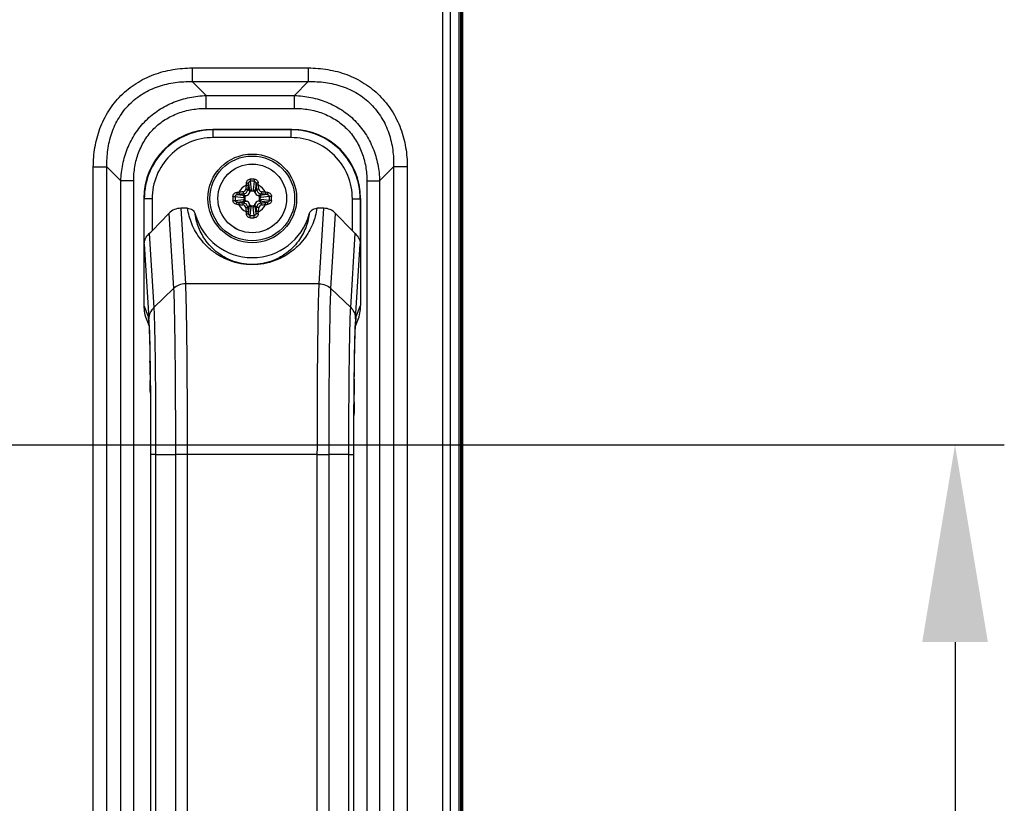
# Model space of a CAD drawing. Units: millimetres. Extents: x -8672 to -5228, y 53 to 1584.
# Drawn here: x -5328 to -5228, y 918 to 998 of the extents above; entities that cross this region are included whole.
import ezdxf

# ---------------------------------------------------------------- set-up
doc = ezdxf.new("R2010")
doc.units = ezdxf.units.MM
doc.header["$LTSCALE"] = 65.395
doc.header["$PDMODE"] = 3
doc.header["$PDSIZE"] = 8
doc.layers.get('0').update_dxf_attribs({"linetype": 'CONTINUOUS'})
doc.layers.get('Defpoints').update_dxf_attribs({"linetype": 'CONTINUOUS'})
doc.layers.add('7_ALL_FEATURES', color=7, linetype='CONTINUOUS')
doc.layers.add('MANIFOLD_SOLID_BREP_1096779', color=7, linetype='CONTINUOUS')
doc.styles.get("Standard").update_dxf_attribs({"font": 'txt', "width": 0.85})
doc.styles.add('TEXTSTYLE_5', font='cgomg.ttf')
doc.dimstyles.new('ISO-25', dxfattribs={"dimtxt": 2.5, "dimasz": 20, "dimexe": 5, "dimexo": 5, "dimtad": 1, "dimdec": 1, "dimtxsty": 'Standard', "dimcen": 2.5, "dimclrd": 152, "dimclre": 152, "dimclrt": 152, "dimadec": 0, "dimazin": 0, "dimtfac": 1, "dimtmove": 0, "dimatfit": 3, "dimfxl": 1, "dimarcsym": 0})

# ---------------------------------------------------------------- blocks, each defined once
blk = doc.blocks.new('*D118')
at = {"color": 152, "lineweight": -2}
for p, q in [((-5616.615, 954.493), (-5227.776, 954.493)), ((-5232.776, 934.493), (-5232.776, 574.493)), ((-5616.615, 554.493), (-5227.776, 554.493))]:
    blk.add_line(p, q, dxfattribs=at)
at = {"color": 152}
for points in [[(-5229.442, 934.493), (-5236.109, 934.493), (-5232.776, 954.493)], [(-5236.109, 574.493), (-5229.442, 574.493), (-5232.776, 554.493)]]:
    blk.add_solid(points, dxfattribs=at)
at = {"layer": 'Defpoints', "color": 0}
for p in [(-5621.615, 954.493), (-5621.615, 554.493), (-5232.776, 554.493)]:
    blk.add_point(p, dxfattribs=at)
at = {"color": 152, "insert": (-5252.448, 754.493), "char_height": 25, "attachment_point": 5, "rotation": 90, "style": 'TEXTSTYLE_5'}
blk.add_mtext('400mm[15.7inch]', dxfattribs=at)
blk = doc.blocks.new('*D119')
at = {"color": 152, "lineweight": -2}
for p, q in [((-5621.615, 959.493), (-5621.615, 1163.444)), ((-5282.776, 1063.444), (-5282.776, 1163.444)), ((-5601.615, 1158.444), (-5302.776, 1158.444))]:
    blk.add_line(p, q, dxfattribs=at)
at = {"color": 152}
for points in [[(-5601.615, 1161.777), (-5601.615, 1155.11), (-5621.615, 1158.444)], [(-5302.776, 1155.11), (-5302.776, 1161.777), (-5282.776, 1158.444)]]:
    blk.add_solid(points, dxfattribs=at)
at = {"layer": 'Defpoints', "color": 0}
for p in [(-5282.776, 1158.444), (-5282.776, 1058.444), (-5621.615, 954.493)]:
    blk.add_point(p, dxfattribs=at)
at = {"color": 152, "insert": (-5452.195, 1178.116), "char_height": 25, "attachment_point": 5, "style": 'TEXTSTYLE_5'}
blk.add_mtext('138.8mm[13.3inch]', dxfattribs=at)

msp = doc.modelspace()

# ---------------------------------------------------------------- linework, layer by layer
msp.add_line((-5282.776, 1058.444), (-5282.776, 450.543))
at = {"color": 3, "linetype": 'Continuous'}
msp.add_line((-5284.015, 1054.893), (-5284.015, 452.393), dxfattribs=at)
at = {"layer": '7_ALL_FEATURES', "color": 3, "linetype": 'Continuous'}
for p, q in [((-5284.815, 1054.893), (-5284.815, 452.393)), ((-5284.015, 1054.893), (-5284.015, 452.393)), ((-5310.202, 992.726), (-5298.428, 992.726)), ((-5310.202, 992.726), (-5310.202, 991.341)), ((-5298.428, 992.726), (-5298.428, 991.341)), ((-5310.202, 991.341), (-5298.428, 991.341)), ((-5310.202, 991.341), (-5308.788, 989.926)), ((-5298.428, 991.341), (-5299.842, 989.926)), ((-5308.788, 989.926), (-5299.842, 989.926)), ((-5308.788, 988.627), (-5308.788, 989.926)), ((-5299.842, 988.627), (-5299.842, 989.926)), ((-5308.788, 988.627), (-5299.842, 988.627)), ((-5320.248, 982.681), (-5318.863, 982.681)), ((-5320.248, 851.306), (-5320.248, 982.681)), ((-5318.863, 851.306), (-5318.863, 982.681)), ((-5318.863, 982.681), (-5317.448, 981.266)), ((-5289.768, 982.681), (-5291.182, 981.266)), ((-5288.382, 982.681), (-5289.768, 982.681)), ((-5289.768, 982.681), (-5289.768, 851.306)), ((-5288.382, 982.681), (-5288.382, 851.306)), ((-5316.149, 981.266), (-5317.448, 981.266)), ((-5317.448, 852.721), (-5317.448, 981.266)), ((-5316.149, 852.721), (-5316.149, 981.266)), ((-5292.481, 981.266), (-5291.182, 981.266)), ((-5292.481, 981.266), (-5292.481, 852.721)), ((-5291.182, 981.266), (-5291.182, 852.721))]:
    msp.add_line(p, q, dxfattribs=at)
at = {"layer": '7_ALL_FEATURES', "color": 7, "linetype": 'Continuous'}
for p, q in [((-5300.114, 986.493), (-5308.116, 986.493)), ((-5308.078, 986.455), (-5308.116, 986.493)), ((-5300.114, 986.493), (-5300.153, 986.455)), ((-5300.153, 986.455), (-5308.078, 986.455)), ((-5308.078, 985.655), (-5308.078, 986.455)), ((-5300.153, 985.655), (-5308.078, 985.655)), ((-5300.153, 985.655), (-5300.153, 986.455)), ((-5304.501, 981.007), (-5304.409, 980.235)), ((-5304.315, 981.229), (-5304.212, 980.371)), ((-5303.915, 981.229), (-5304.018, 980.371)), ((-5303.729, 981.007), (-5303.822, 980.235)), ((-5315.115, 979.494), (-5315.115, 968.624)), ((-5315.077, 979.456), (-5315.115, 979.494)), ((-5305.851, 979.693), (-5304.993, 979.59)), ((-5305.629, 979.88), (-5304.857, 979.787)), ((-5304.857, 979.787), (-5305.018, 979.948)), ((-5304.865, 979.583), (-5304.865, 979.404)), ((-5304.409, 980.235), (-5304.57, 980.396)), ((-5304.025, 980.243), (-5304.205, 980.243)), ((-5303.822, 980.235), (-5303.66, 980.396)), ((-5303.374, 979.787), (-5303.212, 979.948)), ((-5302.602, 979.88), (-5303.374, 979.787)), ((-5303.365, 979.404), (-5303.365, 979.583)), ((-5302.379, 979.693), (-5303.237, 979.59)), ((-5293.115, 979.494), (-5293.154, 979.456)), ((-5293.115, 979.494), (-5293.115, 968.624)), ((-5314.277, 979.456), (-5315.077, 979.456)), ((-5315.077, 974.883), (-5315.077, 979.456)), ((-5314.277, 979.456), (-5314.277, 976.206)), ((-5310.674, 978.493), (-5311.375, 978.493)), ((-5311.375, 978.493), (-5310.905, 970.828)), ((-5305.851, 979.293), (-5304.993, 979.396)), ((-5305.629, 979.107), (-5304.857, 979.2)), ((-5304.857, 979.2), (-5305.018, 979.039)), ((-5304.409, 978.752), (-5304.57, 978.591)), ((-5304.501, 977.98), (-5304.409, 978.752)), ((-5304.315, 977.757), (-5304.212, 978.615)), ((-5304.205, 978.743), (-5304.025, 978.743)), ((-5303.915, 977.757), (-5304.018, 978.615)), ((-5303.729, 977.98), (-5303.822, 978.752)), ((-5303.822, 978.752), (-5303.66, 978.591)), ((-5302.602, 979.107), (-5303.374, 979.2)), ((-5303.374, 979.2), (-5303.212, 979.039)), ((-5302.379, 979.293), (-5303.237, 979.396)), ((-5296.856, 978.493), (-5297.557, 978.493)), ((-5297.326, 970.828), (-5296.856, 978.493)), ((-5293.954, 979.456), (-5293.154, 979.456)), ((-5293.954, 976.206), (-5293.954, 979.456)), ((-5293.154, 979.456), (-5293.154, 974.883)), ((-5314.277, 976.206), (-5312.572, 977.979)), ((-5312.572, 977.979), (-5312.104, 970.349)), ((-5296.126, 970.349), (-5295.659, 977.979)), ((-5295.659, 977.979), (-5293.954, 976.206)), ((-5314.569, 975.919), (-5314.109, 968.421)), ((-5294.121, 968.421), (-5293.662, 975.919)), ((-5315.077, 974.883), (-5314.609, 967.266)), ((-5293.621, 967.266), (-5293.154, 974.883)), ((-5297.326, 970.828), (-5310.905, 970.828)), ((-5314.109, 968.421), (-5312.104, 970.349)), ((-5294.121, 968.421), (-5296.126, 970.349)), ((-5315.115, 968.624), (-5314.667, 967.502)), ((-5293.563, 967.502), (-5293.115, 968.624)), ((-5314.829, 967.136), (-5314.593, 966.547)), ((-5314.615, 966.898), (-5314.616, 966.904)), ((-5293.637, 966.547), (-5293.402, 967.136)), ((-5314.5, 963.103), (-5314.498, 962.987)), ((-5314.478, 961.586), (-5314.471, 961.029)), ((-5293.758, 961.149), (-5293.752, 961.623)), ((-5314.433, 953.516), (-5314.434, 953.516)), ((-5314.434, 953.516), (-5314.434, 880.471)), ((-5314.433, 954.051), (-5314.433, 953.516)), ((-5314.433, 953.516), (-5314.433, 880.471)), ((-5313.92, 953.516), (-5314.428, 953.516)), ((-5314.428, 953.516), (-5314.428, 880.471)), ((-5313.92, 953.516), (-5311.913, 953.516)), ((-5313.92, 953.516), (-5313.92, 880.471)), ((-5310.721, 953.516), (-5311.913, 953.516)), ((-5311.913, 953.516), (-5311.913, 880.471)), ((-5297.509, 953.516), (-5310.721, 953.515)), ((-5310.721, 953.515), (-5310.721, 880.471)), ((-5297.509, 953.516), (-5296.318, 953.515)), ((-5297.509, 880.471), (-5297.509, 953.516)), ((-5294.31, 953.516), (-5296.318, 953.516)), ((-5296.318, 880.471), (-5296.318, 953.516)), ((-5294.31, 953.516), (-5293.802, 953.516)), ((-5294.31, 880.471), (-5294.31, 953.516)), ((-5293.802, 880.471), (-5293.802, 953.516)), ((-5293.797, 953.516), (-5293.797, 954.091)), ((-5293.797, 953.516), (-5293.797, 953.516)), ((-5293.797, 880.471), (-5293.797, 953.516)), ((-5293.797, 880.471), (-5293.797, 953.516))]:
    msp.add_line(p, q, dxfattribs=at)
for points in [[(-5314.616, 966.904), (-5314.61, 966.831), (-5314.603, 966.718), (-5314.594, 966.564), (-5314.585, 966.371), (-5314.575, 966.141), (-5314.566, 965.874), (-5314.556, 965.571), (-5314.546, 965.231), (-5314.536, 964.855), (-5314.526, 964.442), (-5314.517, 963.992), (-5314.508, 963.505), (-5314.499, 962.981), (-5314.49, 962.421), (-5314.482, 961.824), (-5314.474, 961.192), (-5314.467, 960.526), (-5314.46, 959.826), (-5314.454, 959.094), (-5314.449, 958.332), (-5314.444, 957.541), (-5314.44, 956.724), (-5314.437, 955.883), (-5314.435, 955.02), (-5314.434, 954.138), (-5314.434, 953.516)], [(-5293.797, 953.516), (-5293.796, 954.26), (-5293.795, 955.281), (-5293.792, 956.275), (-5293.788, 957.238), (-5293.783, 958.165), (-5293.776, 959.055), (-5293.769, 959.904), (-5293.762, 960.709), (-5293.753, 961.469), (-5293.744, 962.181), (-5293.734, 962.846), (-5293.724, 963.461), (-5293.713, 964.027), (-5293.702, 964.544), (-5293.69, 965.011), (-5293.679, 965.429), (-5293.667, 965.797), (-5293.656, 966.114), (-5293.645, 966.381), (-5293.634, 966.597), (-5293.625, 966.76), (-5293.618, 966.866), (-5293.616, 966.882)]]:
    msp.add_lwpolyline(points, dxfattribs=at)
for radius in [4.5, 4.3, 3.491, 3.49]:
    msp.add_circle((-5304.115, 979.493), radius, dxfattribs=at)
for centre, radius, start, end in [((-5308.078, 979.456), 6.999, 89.99928, 180.00072), ((-5308.078, 979.456), 6.199, 89.99655, 180.00345), ((-5300.153, 979.456), 6.999, 359.99928, 90.00072), ((-5300.152, 979.456), 6.199, 359.99655, 90.00345), ((-5304.115, 979.493), 1.49, 114.64188, 155.35812), ((-5253.447, 975.077), 51.613, 173.58133, 174.04274), ((-5292.842, 979.845), 11.936, 174.10603, 175.18182), ((-5254.377, 975.158), 50.466, 173.58133, 174.04274), ((-5289.696, 979.133), 14.923, 172.78441, 173.58455), ((-5304.115, 972.049), 9.409, 88.73377, 91.26623), ((-5304.115, 973.548), 7.684, 88.50702, 91.49298), ((-5318.271, 979.164), 14.659, 6.40822, 7.22282), ((-5353.854, 975.158), 50.466, 5.95726, 6.41867), ((-5315.371, 979.846), 11.919, 4.8174, 5.89474), ((-5354.783, 975.077), 51.613, 5.95726, 6.41867), ((-5304.115, 979.493), 1.49, 24.64188, 65.35812), ((-5296.672, 979.494), 9.408, 178.73638, 180.00276), ((-5296.672, 979.493), 9.408, 179.99725, 181.26362), ((-5298.171, 979.494), 7.683, 178.5088, 180.002), ((-5298.171, 979.493), 7.683, 179.998, 181.49119), ((-5304.468, 968.238), 11.919, 94.8174, 95.89474), ((-5303.786, 965.337), 14.659, 96.40822, 97.22282), ((-5299.699, 928.825), 51.613, 95.95726, 96.41867), ((-5299.78, 929.755), 50.466, 95.95726, 96.41867), ((-5305.088, 980.466), 0.309, 276.02609, 353.97391), ((-5304.869, 980.616), 1.033, 263.0999, 270.21544), ((-5304.857, 980.235), 0.489, 288.65788, 341.34213), ((-5305.238, 980.247), 1.033, 359.78435, 6.89984), ((-5302.993, 980.247), 1.033, 173.0999, 180.21544), ((-5303.373, 980.235), 0.489, 198.65788, 251.34213), ((-5303.142, 980.466), 0.309, 186.02621, 263.97382), ((-5303.361, 980.616), 1.033, 269.78435, 276.89984), ((-5308.45, 929.755), 50.466, 83.58133, 84.04274), ((-5308.531, 928.825), 51.613, 83.58133, 84.04274), ((-5304.476, 965.074), 14.923, 82.78441, 83.58455), ((-5303.764, 968.221), 11.936, 84.10603, 85.18182), ((-5310.059, 979.494), 7.683, 359.998, 1.49119), ((-5310.059, 979.493), 7.683, 358.5088, 0.002), ((-5311.558, 979.494), 9.408, 359.99725, 1.26362), ((-5311.558, 979.493), 9.408, 358.73638, 0.00276), ((-5304.467, 990.766), 11.936, 264.10603, 265.18182), ((-5303.754, 993.912), 14.923, 262.78441, 263.58455), ((-5304.115, 979.493), 1.49, 204.64188, 245.35812), ((-5299.699, 1030.161), 51.613, 263.58133, 264.04274), ((-5299.78, 1029.232), 50.466, 263.58133, 264.04274), ((-5305.088, 978.52), 0.309, 6.02621, 83.97382), ((-5304.869, 978.371), 1.033, 89.78435, 96.89984), ((-5253.447, 983.909), 51.613, 185.95726, 186.41867), ((-5304.857, 978.751), 0.489, 18.65788, 71.34213), ((-5254.377, 983.828), 50.466, 185.95726, 186.41867), ((-5305.238, 978.739), 1.033, 353.0999, 0.21544), ((-5302.993, 978.739), 1.033, 179.78435, 186.89984), ((-5303.373, 978.751), 0.489, 108.65788, 161.34213), ((-5353.854, 983.828), 50.466, 353.58133, 354.04274), ((-5304.115, 979.493), 1.49, 294.64188, 335.35812), ((-5354.783, 983.909), 51.613, 353.58133, 354.04274), ((-5303.142, 978.52), 0.309, 96.02609, 173.97391), ((-5303.361, 978.371), 1.033, 83.0999, 90.21544), ((-5308.45, 1029.232), 50.466, 275.95726, 276.41867), ((-5308.531, 1030.161), 51.613, 275.95726, 276.41867), ((-5304.444, 993.649), 14.659, 276.40822, 277.22282), ((-5303.762, 990.749), 11.919, 274.8174, 275.89474), ((-5304.115, 979.493), 6, 195.559, 344.441), ((-5292.859, 979.14), 11.919, 184.8174, 185.89474), ((-5289.959, 979.823), 14.659, 186.40822, 187.22282), ((-5304.115, 986.938), 9.409, 268.73377, 271.26623), ((-5304.115, 985.439), 7.684, 268.50702, 271.49298), ((-5318.534, 979.854), 14.923, 352.78441, 353.58455), ((-5315.388, 979.142), 11.936, 354.10603, 355.18182), ((-5310.667, 967.501), 4, 179.97493, 188.69218), ((-5297.564, 967.501), 4.001, 351.09122, 0.02436), ((-5335.983, 965.957), 21.413, 2.77115, 3.5024), ((-5354.446, 965.04), 39.9, 2.1832, 2.80541), ((-5249.271, 964.843), 44.417, 177.22787, 177.78919), ((-5269.919, 965.83), 23.745, 176.53342, 177.19584), ((-5682.059, 957.112), 367.609, 0.6973, 0.91578), ((-5836.006, 955.249), 521.566, 0.49197, 0.63494), ((-4755.632, 955.082), 538.16, 179.35403, 179.51737), ((-4616.711, 953.998), 677.085, 179.589596, 179.704793)]:
    msp.add_arc(centre, radius, start, end, dxfattribs=at)
for centre, major_axis, ratio, start_param, end_param in [((-5308.114, 979.492), (-4.951, 4.951), 0.999695, -0.785246, 0.785246), ((-5300.116, 979.492), (4.951, 4.951), 0.999695, -0.785246, 0.785246), ((-5311.367, 976.726), (-0.108, 1.764), 0.961655, -0.058899, 0.72411), ((-5296.864, 976.726), (0.108, 1.764), 0.961655, -0.72411, 0.058899), ((-5314.277, 976.449), (0.791, 0.859), 0.142208, -2.0977, -1.724072), ((-5293.954, 976.449), (-0.791, 0.859), 0.142208, -4.559113, -4.185486), ((-5311.115, 968.62), (-1.487, 3.718), 0.998896, 1.190093, 1.570726), ((-5297.116, 968.62), (1.487, 3.718), 0.998896, -1.570726, -1.190093)]:
    msp.add_ellipse(centre, major_axis=major_axis, ratio=ratio, start_param=start_param, end_param=end_param, dxfattribs=at)
at = {"layer": '7_ALL_FEATURES', "color": 3, "linetype": 'Continuous'}
for points, knots in [([(-5320.248, 982.681), (-5320.248, 983.344), (-5320.169, 984.343), (-5319.888, 985.641), (-5319.585, 986.592), (-5319.19, 987.508), (-5318.701, 988.378), (-5318.122, 989.191), (-5317.456, 989.934), (-5316.712, 990.6), (-5315.9, 991.179), (-5315.03, 991.668), (-5314.114, 992.063), (-5313.163, 992.366), (-5311.865, 992.647), (-5310.866, 992.726), (-5310.202, 992.726)], [0, 0, 0, 0, 0.12493, 0.187447, 0.249962, 0.312474, 0.374984, 0.437492, 0.5, 0.562508, 0.625016, 0.687526, 0.750038, 0.812553, 0.87507, 1, 1, 1, 1]), ([(-5298.428, 992.726), (-5297.764, 992.726), (-5296.766, 992.647), (-5295.467, 992.366), (-5294.516, 992.063), (-5293.6, 991.668), (-5292.73, 991.179), (-5291.918, 990.6), (-5291.174, 989.934), (-5290.509, 989.191), (-5289.929, 988.378), (-5289.441, 987.508), (-5289.045, 986.592), (-5288.743, 985.641), (-5288.461, 984.343), (-5288.382, 983.344), (-5288.382, 982.681)], [0, 0, 0, 0, 0.12493, 0.187447, 0.249962, 0.312474, 0.374984, 0.437492, 0.5, 0.562508, 0.625016, 0.687526, 0.750038, 0.812553, 0.87507, 1, 1, 1, 1]), ([(-5318.863, 982.681), (-5318.881, 983.259), (-5318.827, 984.422), (-5318.499, 985.843), (-5318.067, 986.92), (-5317.655, 987.688), (-5317.158, 988.405), (-5316.579, 989.057), (-5315.927, 989.636), (-5315.21, 990.133), (-5314.442, 990.545), (-5313.364, 990.978), (-5311.944, 991.305), (-5310.781, 991.359), (-5310.202, 991.341)], [0, 0, 0, 0, 0.124894, 0.249796, 0.312337, 0.374886, 0.437441, 0.5, 0.562559, 0.625114, 0.687663, 0.750204, 0.875106, 1, 1, 1, 1]), ([(-5298.428, 991.341), (-5297.849, 991.359), (-5296.686, 991.305), (-5295.266, 990.978), (-5294.189, 990.545), (-5293.42, 990.133), (-5292.704, 989.636), (-5292.051, 989.057), (-5291.473, 988.405), (-5290.975, 987.688), (-5290.564, 986.92), (-5290.131, 985.843), (-5289.804, 984.422), (-5289.75, 983.259), (-5289.768, 982.681)], [0, 0, 0, 0, 0.124894, 0.249796, 0.312337, 0.374886, 0.437441, 0.5, 0.562559, 0.625114, 0.687663, 0.750204, 0.875106, 1, 1, 1, 1]), ([(-5317.448, 981.266), (-5317.431, 981.831), (-5317.304, 982.96), (-5316.82, 984.594), (-5316.033, 986.109), (-5314.957, 987.435), (-5313.631, 988.511), (-5312.116, 989.298), (-5310.482, 989.783), (-5309.353, 989.909), (-5308.788, 989.926)], [0, 0, 0, 0, 0.124959, 0.249951, 0.374969, 0.5, 0.625032, 0.750049, 0.875041, 1, 1, 1, 1]), ([(-5299.842, 989.926), (-5299.278, 989.909), (-5298.148, 989.783), (-5296.514, 989.298), (-5294.999, 988.511), (-5293.674, 987.435), (-5292.597, 986.109), (-5291.81, 984.594), (-5291.326, 982.96), (-5291.2, 981.831), (-5291.182, 981.266)], [0, 0, 0, 0, 0.124959, 0.249951, 0.374969, 0.5, 0.625032, 0.750049, 0.875041, 1, 1, 1, 1]), ([(-5316.149, 981.266), (-5316.149, 981.752), (-5316.072, 982.727), (-5315.698, 984.145), (-5315.049, 985.462), (-5314.132, 986.61), (-5312.984, 987.527), (-5311.667, 988.176), (-5310.249, 988.55), (-5309.274, 988.627), (-5308.788, 988.627)], [0, 0, 0, 0, 0.125055, 0.250071, 0.375049, 0.5, 0.624951, 0.749929, 0.874945, 1, 1, 1, 1]), ([(-5299.842, 988.627), (-5299.356, 988.627), (-5298.382, 988.55), (-5296.964, 988.176), (-5295.646, 987.527), (-5294.498, 986.61), (-5293.581, 985.462), (-5292.933, 984.145), (-5292.558, 982.727), (-5292.481, 981.752), (-5292.481, 981.266)], [0, 0, 0, 0, 0.125055, 0.250071, 0.375049, 0.5, 0.624951, 0.749929, 0.874945, 1, 1, 1, 1])]:
    msp.add_open_spline(points, degree=3, knots=knots, dxfattribs=at)
at = {"layer": '7_ALL_FEATURES', "color": 7, "linetype": 'Continuous'}
for points, knots in [([(-5304.736, 980.847), (-5304.712, 980.845), (-5304.666, 980.839), (-5304.604, 980.828), (-5304.561, 980.817), (-5304.537, 980.807), (-5304.529, 980.803), (-5304.526, 980.8)], [0, 0, 0, 0, 0.33857, 0.642468, 0.871905, 0.949478, 1, 1, 1, 1]), ([(-5304.715, 981.07), (-5304.71, 981.12), (-5304.685, 981.217), (-5304.601, 981.344), (-5304.475, 981.432), (-5304.374, 981.455), (-5304.323, 981.456)], [0, 0, 0, 0, 0.247183, 0.495284, 0.746415, 1, 1, 1, 1]), ([(-5304.715, 981.07), (-5304.69, 981.068), (-5304.643, 981.061), (-5304.58, 981.047), (-5304.536, 981.032), (-5304.512, 981.018), (-5304.504, 981.011), (-5304.501, 981.007)], [0, 0, 0, 0, 0.331195, 0.63169, 0.86244, 0.943273, 1, 1, 1, 1]), ([(-5304.501, 981.007), (-5304.5, 981.033), (-5304.49, 981.086), (-5304.455, 981.159), (-5304.395, 981.215), (-5304.342, 981.229), (-5304.315, 981.229)], [0, 0, 0, 0, 0.250171, 0.500526, 0.750485, 1, 1, 1, 1]), ([(-5304.323, 981.456), (-5304.323, 981.436), (-5304.321, 981.36), (-5304.319, 981.285), (-5304.315, 981.229)], [0, 0, 0, 0, 0.26805, 1, 1, 1, 1]), ([(-5303.907, 981.456), (-5303.908, 981.436), (-5303.909, 981.36), (-5303.911, 981.285), (-5303.915, 981.229)], [0, 0, 0, 0, 0.268043, 1, 1, 1, 1]), ([(-5303.915, 981.229), (-5303.889, 981.229), (-5303.835, 981.215), (-5303.775, 981.159), (-5303.74, 981.086), (-5303.731, 981.033), (-5303.729, 981.007)], [0, 0, 0, 0, 0.24928, 0.499215, 0.749678, 1, 1, 1, 1]), ([(-5303.907, 981.456), (-5303.857, 981.455), (-5303.755, 981.432), (-5303.629, 981.344), (-5303.545, 981.217), (-5303.52, 981.12), (-5303.515, 981.07)], [0, 0, 0, 0, 0.253324, 0.504383, 0.752584, 1, 1, 1, 1]), ([(-5303.515, 981.07), (-5303.54, 981.068), (-5303.587, 981.061), (-5303.651, 981.047), (-5303.695, 981.032), (-5303.719, 981.018), (-5303.727, 981.011), (-5303.729, 981.007)], [0, 0, 0, 0, 0.331195, 0.63169, 0.86244, 0.943273, 1, 1, 1, 1]), ([(-5303.494, 980.847), (-5303.518, 980.845), (-5303.565, 980.839), (-5303.626, 980.828), (-5303.67, 980.817), (-5303.693, 980.807), (-5303.702, 980.803), (-5303.704, 980.8)], [0, 0, 0, 0, 0.33857, 0.642468, 0.871905, 0.949478, 1, 1, 1, 1]), ([(-5306.078, 979.701), (-5306.077, 979.752), (-5306.054, 979.853), (-5305.966, 979.979), (-5305.839, 980.063), (-5305.741, 980.088), (-5305.692, 980.093)], [0, 0, 0, 0, 0.253326, 0.504389, 0.752586, 1, 1, 1, 1]), ([(-5306.078, 979.701), (-5306.058, 979.701), (-5305.982, 979.699), (-5305.907, 979.697), (-5305.851, 979.693)], [0, 0, 0, 0, 0.268043, 1, 1, 1, 1]), ([(-5305.851, 979.693), (-5305.851, 979.72), (-5305.837, 979.774), (-5305.781, 979.833), (-5305.708, 979.868), (-5305.655, 979.878), (-5305.629, 979.88)], [0, 0, 0, 0, 0.249283, 0.499221, 0.74968, 1, 1, 1, 1]), ([(-5305.692, 980.093), (-5305.69, 980.069), (-5305.683, 980.021), (-5305.669, 979.958), (-5305.653, 979.914), (-5305.64, 979.89), (-5305.632, 979.882), (-5305.629, 979.88)], [0, 0, 0, 0, 0.331195, 0.63169, 0.86244, 0.943273, 1, 1, 1, 1]), ([(-5305.469, 980.114), (-5305.467, 980.09), (-5305.461, 980.044), (-5305.45, 979.982), (-5305.439, 979.939), (-5305.429, 979.915), (-5305.425, 979.907), (-5305.422, 979.904)], [0, 0, 0, 0, 0.33857, 0.642468, 0.871905, 0.949478, 1, 1, 1, 1]), ([(-5305.056, 980.159), (-5305.054, 980.135), (-5305.048, 980.089), (-5305.04, 980.034), (-5305.033, 979.996), (-5305.028, 979.975), (-5305.023, 979.959), (-5305.02, 979.951), (-5305.018, 979.948)], [0, 0, 0, 0, 0.341028, 0.646598, 0.773027, 0.875992, 0.952297, 1, 1, 1, 1]), ([(-5305.018, 979.948), (-5304.961, 979.954), (-5304.85, 979.986), (-5304.708, 980.087), (-5304.608, 980.228), (-5304.576, 980.34), (-5304.57, 980.396)], [0, 0, 0, 0, 0.249755, 0.500215, 0.750572, 1, 1, 1, 1]), ([(-5304.993, 979.59), (-5304.992, 979.614), (-5304.984, 979.659), (-5304.955, 979.719), (-5304.912, 979.765), (-5304.875, 979.783), (-5304.857, 979.787)], [0, 0, 0, 0, 0.272289, 0.53492, 0.778109, 1, 1, 1, 1]), ([(-5304.701, 979.772), (-5304.722, 979.765), (-5304.763, 979.746), (-5304.816, 979.705), (-5304.855, 979.65), (-5304.865, 979.605), (-5304.865, 979.583)], [0, 0, 0, 0, 0.250408, 0.500658, 0.750549, 1, 1, 1, 1]), ([(-5304.781, 980.434), (-5304.757, 980.432), (-5304.711, 980.426), (-5304.656, 980.418), (-5304.618, 980.411), (-5304.597, 980.406), (-5304.581, 980.401), (-5304.573, 980.398), (-5304.57, 980.396)], [0, 0, 0, 0, 0.341027, 0.646597, 0.773026, 0.875991, 0.952297, 1, 1, 1, 1]), ([(-5304.409, 980.235), (-5304.405, 980.253), (-5304.387, 980.29), (-5304.341, 980.333), (-5304.281, 980.362), (-5304.235, 980.37), (-5304.212, 980.371)], [0, 0, 0, 0, 0.221891, 0.46508, 0.727711, 1, 1, 1, 1]), ([(-5304.205, 980.243), (-5304.227, 980.243), (-5304.272, 980.233), (-5304.327, 980.194), (-5304.368, 980.141), (-5304.387, 980.1), (-5304.394, 980.079)], [0, 0, 0, 0, 0.24945, 0.499342, 0.749591, 1, 1, 1, 1]), ([(-5303.837, 980.079), (-5303.844, 980.1), (-5303.862, 980.141), (-5303.903, 980.194), (-5303.959, 980.233), (-5304.003, 980.243), (-5304.025, 980.243)], [0, 0, 0, 0, 0.250408, 0.500658, 0.750549, 1, 1, 1, 1]), ([(-5304.018, 980.371), (-5303.995, 980.37), (-5303.95, 980.362), (-5303.889, 980.333), (-5303.843, 980.29), (-5303.826, 980.253), (-5303.822, 980.235)], [0, 0, 0, 0, 0.272289, 0.53492, 0.778109, 1, 1, 1, 1]), ([(-5303.449, 980.434), (-5303.474, 980.432), (-5303.52, 980.426), (-5303.575, 980.418), (-5303.612, 980.411), (-5303.634, 980.406), (-5303.649, 980.401), (-5303.658, 980.398), (-5303.66, 980.396)], [0, 0, 0, 0, 0.341027, 0.646597, 0.773026, 0.875991, 0.952297, 1, 1, 1, 1]), ([(-5303.66, 980.396), (-5303.654, 980.34), (-5303.623, 980.228), (-5303.522, 980.087), (-5303.381, 979.986), (-5303.269, 979.954), (-5303.212, 979.948)], [0, 0, 0, 0, 0.249427, 0.499784, 0.750243, 1, 1, 1, 1]), ([(-5303.365, 979.583), (-5303.365, 979.605), (-5303.375, 979.65), (-5303.414, 979.705), (-5303.468, 979.746), (-5303.509, 979.765), (-5303.53, 979.772)], [0, 0, 0, 0, 0.24945, 0.499342, 0.749591, 1, 1, 1, 1]), ([(-5303.374, 979.787), (-5303.355, 979.783), (-5303.319, 979.765), (-5303.276, 979.719), (-5303.247, 979.659), (-5303.238, 979.614), (-5303.237, 979.59)], [0, 0, 0, 0, 0.221891, 0.46508, 0.727711, 1, 1, 1, 1]), ([(-5303.174, 980.159), (-5303.177, 980.135), (-5303.182, 980.089), (-5303.19, 980.034), (-5303.198, 979.996), (-5303.202, 979.975), (-5303.207, 979.959), (-5303.211, 979.951), (-5303.212, 979.948)], [0, 0, 0, 0, 0.341027, 0.646597, 0.773026, 0.875991, 0.952297, 1, 1, 1, 1]), ([(-5302.761, 980.114), (-5302.764, 980.09), (-5302.769, 980.044), (-5302.781, 979.982), (-5302.792, 979.939), (-5302.801, 979.915), (-5302.806, 979.907), (-5302.808, 979.904)], [0, 0, 0, 0, 0.33857, 0.642468, 0.871905, 0.949478, 1, 1, 1, 1]), ([(-5302.538, 980.093), (-5302.541, 980.069), (-5302.547, 980.021), (-5302.562, 979.958), (-5302.577, 979.914), (-5302.591, 979.89), (-5302.598, 979.882), (-5302.602, 979.88)], [0, 0, 0, 0, 0.331191, 0.631686, 0.862438, 0.943272, 1, 1, 1, 1]), ([(-5302.602, 979.88), (-5302.575, 979.878), (-5302.522, 979.868), (-5302.45, 979.833), (-5302.394, 979.774), (-5302.379, 979.72), (-5302.379, 979.693)], [0, 0, 0, 0, 0.250324, 0.500787, 0.750722, 1, 1, 1, 1]), ([(-5302.538, 980.093), (-5302.489, 980.088), (-5302.391, 980.063), (-5302.264, 979.979), (-5302.176, 979.853), (-5302.154, 979.752), (-5302.152, 979.701)], [0, 0, 0, 0, 0.247418, 0.495618, 0.746676, 1, 1, 1, 1]), ([(-5302.152, 979.701), (-5302.173, 979.701), (-5302.248, 979.699), (-5302.324, 979.697), (-5302.379, 979.693)], [0, 0, 0, 0, 0.26805, 1, 1, 1, 1]), ([(-5297.557, 978.493), (-5297.633, 977.959), (-5297.93, 976.851), (-5298.668, 975.554), (-5299.555, 974.558), (-5300.526, 973.777), (-5302.034, 973.003), (-5304.115, 972.624), (-5306.196, 973.003), (-5307.704, 973.777), (-5308.675, 974.558), (-5309.562, 975.554), (-5310.3, 976.851), (-5310.597, 977.959), (-5310.674, 978.493)], [0, 0, 0, 0, 0.085551, 0.179701, 0.233582, 0.29613, 0.376128, 0.499997, 0.62387, 0.70387, 0.766418, 0.820299, 0.914449, 1, 1, 1, 1]), ([(-5310.674, 978.493), (-5310.5, 978.493), (-5310.143, 978.367), (-5309.942, 978.052), (-5309.895, 977.884)], [0, 0, 0, 0, 0.499433, 1, 1, 1, 1]), ([(-5306.078, 979.285), (-5306.058, 979.286), (-5305.982, 979.287), (-5305.907, 979.29), (-5305.851, 979.293)], [0, 0, 0, 0, 0.26805, 1, 1, 1, 1]), ([(-5305.692, 978.893), (-5305.741, 978.898), (-5305.839, 978.923), (-5305.966, 979.007), (-5306.054, 979.133), (-5306.077, 979.235), (-5306.078, 979.285)], [0, 0, 0, 0, 0.247418, 0.495618, 0.746676, 1, 1, 1, 1]), ([(-5305.629, 979.107), (-5305.655, 979.109), (-5305.708, 979.118), (-5305.781, 979.154), (-5305.837, 979.213), (-5305.851, 979.267), (-5305.851, 979.293)], [0, 0, 0, 0, 0.250324, 0.500787, 0.750722, 1, 1, 1, 1]), ([(-5305.692, 978.893), (-5305.69, 978.918), (-5305.683, 978.965), (-5305.669, 979.029), (-5305.653, 979.073), (-5305.64, 979.097), (-5305.632, 979.105), (-5305.629, 979.107)], [0, 0, 0, 0, 0.331191, 0.631686, 0.862438, 0.943272, 1, 1, 1, 1]), ([(-5305.469, 978.872), (-5305.467, 978.897), (-5305.461, 978.943), (-5305.45, 979.005), (-5305.439, 979.048), (-5305.429, 979.072), (-5305.425, 979.08), (-5305.422, 979.082)], [0, 0, 0, 0, 0.33857, 0.642468, 0.871905, 0.949478, 1, 1, 1, 1]), ([(-5305.056, 978.827), (-5305.054, 978.852), (-5305.048, 978.898), (-5305.04, 978.953), (-5305.033, 978.99), (-5305.028, 979.012), (-5305.023, 979.027), (-5305.02, 979.036), (-5305.018, 979.039)], [0, 0, 0, 0, 0.341027, 0.646597, 0.773026, 0.875991, 0.952297, 1, 1, 1, 1]), ([(-5304.57, 978.591), (-5304.576, 978.647), (-5304.608, 978.759), (-5304.708, 978.9), (-5304.85, 979.001), (-5304.961, 979.032), (-5305.018, 979.039)], [0, 0, 0, 0, 0.249427, 0.499784, 0.750243, 1, 1, 1, 1]), ([(-5304.857, 979.2), (-5304.875, 979.204), (-5304.912, 979.222), (-5304.955, 979.268), (-5304.984, 979.328), (-5304.992, 979.373), (-5304.993, 979.396)], [0, 0, 0, 0, 0.221891, 0.46508, 0.727711, 1, 1, 1, 1]), ([(-5304.865, 979.404), (-5304.865, 979.381), (-5304.855, 979.337), (-5304.816, 979.281), (-5304.763, 979.24), (-5304.722, 979.222), (-5304.701, 979.215)], [0, 0, 0, 0, 0.24945, 0.499342, 0.749591, 1, 1, 1, 1]), ([(-5304.781, 978.553), (-5304.757, 978.555), (-5304.711, 978.56), (-5304.656, 978.568), (-5304.618, 978.576), (-5304.597, 978.581), (-5304.581, 978.585), (-5304.573, 978.589), (-5304.57, 978.591)], [0, 0, 0, 0, 0.341027, 0.646597, 0.773026, 0.875991, 0.952297, 1, 1, 1, 1]), ([(-5304.212, 978.615), (-5304.235, 978.616), (-5304.281, 978.625), (-5304.341, 978.654), (-5304.387, 978.697), (-5304.405, 978.733), (-5304.409, 978.752)], [0, 0, 0, 0, 0.272289, 0.53492, 0.778109, 1, 1, 1, 1]), ([(-5304.394, 978.908), (-5304.387, 978.887), (-5304.368, 978.846), (-5304.327, 978.793), (-5304.272, 978.753), (-5304.227, 978.743), (-5304.205, 978.743)], [0, 0, 0, 0, 0.250408, 0.500658, 0.750549, 1, 1, 1, 1]), ([(-5304.025, 978.743), (-5304.003, 978.743), (-5303.959, 978.753), (-5303.903, 978.793), (-5303.862, 978.846), (-5303.844, 978.887), (-5303.837, 978.908)], [0, 0, 0, 0, 0.24945, 0.499342, 0.749591, 1, 1, 1, 1]), ([(-5303.822, 978.752), (-5303.826, 978.733), (-5303.843, 978.697), (-5303.889, 978.654), (-5303.95, 978.625), (-5303.995, 978.616), (-5304.018, 978.615)], [0, 0, 0, 0, 0.221891, 0.46508, 0.727711, 1, 1, 1, 1]), ([(-5303.212, 979.039), (-5303.269, 979.032), (-5303.381, 979.001), (-5303.522, 978.9), (-5303.623, 978.759), (-5303.654, 978.647), (-5303.66, 978.591)], [0, 0, 0, 0, 0.249755, 0.500215, 0.750572, 1, 1, 1, 1]), ([(-5303.449, 978.553), (-5303.474, 978.555), (-5303.52, 978.56), (-5303.575, 978.568), (-5303.612, 978.576), (-5303.634, 978.581), (-5303.649, 978.585), (-5303.658, 978.589), (-5303.66, 978.591)], [0, 0, 0, 0, 0.341027, 0.646597, 0.773026, 0.875991, 0.952297, 1, 1, 1, 1]), ([(-5303.53, 979.215), (-5303.509, 979.222), (-5303.468, 979.24), (-5303.414, 979.281), (-5303.375, 979.337), (-5303.365, 979.381), (-5303.365, 979.404)], [0, 0, 0, 0, 0.250408, 0.500658, 0.750549, 1, 1, 1, 1]), ([(-5303.237, 979.396), (-5303.238, 979.373), (-5303.247, 979.328), (-5303.276, 979.268), (-5303.319, 979.222), (-5303.355, 979.204), (-5303.374, 979.2)], [0, 0, 0, 0, 0.272289, 0.53492, 0.778109, 1, 1, 1, 1]), ([(-5303.174, 978.827), (-5303.177, 978.852), (-5303.182, 978.898), (-5303.19, 978.953), (-5303.198, 978.99), (-5303.202, 979.012), (-5303.207, 979.027), (-5303.211, 979.036), (-5303.212, 979.039)], [0, 0, 0, 0, 0.341028, 0.646598, 0.773027, 0.875992, 0.952297, 1, 1, 1, 1]), ([(-5302.761, 978.872), (-5302.764, 978.897), (-5302.769, 978.943), (-5302.781, 979.005), (-5302.792, 979.048), (-5302.801, 979.072), (-5302.806, 979.08), (-5302.808, 979.082)], [0, 0, 0, 0, 0.33857, 0.642468, 0.871905, 0.949478, 1, 1, 1, 1]), ([(-5302.379, 979.293), (-5302.379, 979.267), (-5302.394, 979.213), (-5302.45, 979.154), (-5302.522, 979.118), (-5302.575, 979.109), (-5302.602, 979.107)], [0, 0, 0, 0, 0.249283, 0.499221, 0.74968, 1, 1, 1, 1]), ([(-5302.538, 978.893), (-5302.541, 978.918), (-5302.547, 978.965), (-5302.562, 979.029), (-5302.577, 979.073), (-5302.591, 979.097), (-5302.598, 979.105), (-5302.602, 979.107)], [0, 0, 0, 0, 0.331195, 0.63169, 0.86244, 0.943273, 1, 1, 1, 1]), ([(-5302.152, 979.285), (-5302.154, 979.235), (-5302.176, 979.133), (-5302.264, 979.007), (-5302.391, 978.923), (-5302.489, 978.898), (-5302.538, 978.893)], [0, 0, 0, 0, 0.253326, 0.504389, 0.752586, 1, 1, 1, 1]), ([(-5302.152, 979.285), (-5302.173, 979.286), (-5302.248, 979.287), (-5302.324, 979.29), (-5302.379, 979.293)], [0, 0, 0, 0, 0.268043, 1, 1, 1, 1]), ([(-5298.335, 977.884), (-5298.288, 978.052), (-5298.087, 978.367), (-5297.73, 978.493), (-5297.557, 978.493)], [0, 0, 0, 0, 0.500567, 1, 1, 1, 1]), ([(-5298.335, 977.884), (-5298.398, 977.419), (-5298.647, 976.454), (-5299.44, 975.015), (-5300.613, 973.879), (-5302.216, 973.022), (-5304.115, 972.658), (-5306.014, 973.022), (-5307.617, 973.879), (-5308.79, 975.015), (-5309.583, 976.454), (-5309.833, 977.419), (-5309.895, 977.884)], [0, 0, 0, 0, 0.083961, 0.176694, 0.291297, 0.370747, 0.499998, 0.629252, 0.708703, 0.823306, 0.916039, 1, 1, 1, 1]), ([(-5304.736, 978.139), (-5304.712, 978.142), (-5304.666, 978.148), (-5304.604, 978.159), (-5304.561, 978.17), (-5304.537, 978.179), (-5304.529, 978.184), (-5304.526, 978.187)], [0, 0, 0, 0, 0.33857, 0.642468, 0.871905, 0.949478, 1, 1, 1, 1]), ([(-5304.715, 977.916), (-5304.69, 977.919), (-5304.643, 977.925), (-5304.58, 977.94), (-5304.536, 977.955), (-5304.512, 977.969), (-5304.504, 977.976), (-5304.501, 977.98)], [0, 0, 0, 0, 0.331195, 0.63169, 0.86244, 0.943273, 1, 1, 1, 1]), ([(-5304.323, 977.531), (-5304.374, 977.532), (-5304.475, 977.554), (-5304.601, 977.643), (-5304.685, 977.769), (-5304.71, 977.867), (-5304.715, 977.916)], [0, 0, 0, 0, 0.253324, 0.504383, 0.752584, 1, 1, 1, 1]), ([(-5304.315, 977.757), (-5304.342, 977.757), (-5304.395, 977.772), (-5304.455, 977.828), (-5304.49, 977.9), (-5304.5, 977.953), (-5304.501, 977.98)], [0, 0, 0, 0, 0.24928, 0.499215, 0.749678, 1, 1, 1, 1]), ([(-5304.323, 977.531), (-5304.323, 977.551), (-5304.321, 977.626), (-5304.319, 977.702), (-5304.315, 977.757)], [0, 0, 0, 0, 0.268043, 1, 1, 1, 1]), ([(-5303.729, 977.98), (-5303.731, 977.953), (-5303.74, 977.901), (-5303.775, 977.828), (-5303.835, 977.772), (-5303.889, 977.757), (-5303.915, 977.757)], [0, 0, 0, 0, 0.250171, 0.500526, 0.750485, 1, 1, 1, 1]), ([(-5303.907, 977.531), (-5303.908, 977.551), (-5303.909, 977.626), (-5303.911, 977.702), (-5303.915, 977.757)], [0, 0, 0, 0, 0.26805, 1, 1, 1, 1]), ([(-5303.515, 977.916), (-5303.52, 977.867), (-5303.545, 977.769), (-5303.629, 977.643), (-5303.755, 977.554), (-5303.857, 977.532), (-5303.907, 977.531)], [0, 0, 0, 0, 0.247183, 0.495284, 0.746415, 1, 1, 1, 1]), ([(-5303.515, 977.916), (-5303.54, 977.919), (-5303.587, 977.925), (-5303.651, 977.94), (-5303.695, 977.955), (-5303.719, 977.969), (-5303.727, 977.976), (-5303.729, 977.98)], [0, 0, 0, 0, 0.331195, 0.63169, 0.86244, 0.943273, 1, 1, 1, 1]), ([(-5303.494, 978.139), (-5303.518, 978.142), (-5303.565, 978.148), (-5303.626, 978.159), (-5303.67, 978.17), (-5303.693, 978.179), (-5303.702, 978.184), (-5303.704, 978.187)], [0, 0, 0, 0, 0.33857, 0.642468, 0.871905, 0.949478, 1, 1, 1, 1]), ([(-5315.077, 974.883), (-5315.074, 975.068), (-5314.974, 975.463), (-5314.722, 975.778), (-5314.569, 975.919)], [0, 0, 0, 0, 0.470244, 1, 1, 1, 1]), ([(-5293.662, 975.919), (-5293.509, 975.778), (-5293.257, 975.463), (-5293.156, 975.068), (-5293.154, 974.883)], [0, 0, 0, 0, 0.529756, 1, 1, 1, 1]), ([(-5310.905, 970.828), (-5311.125, 970.827), (-5311.567, 970.743), (-5311.947, 970.5), (-5312.104, 970.349)], [0, 0, 0, 0, 0.502446, 1, 1, 1, 1]), ([(-5310.905, 970.828), (-5310.866, 970.007), (-5310.816, 967.852), (-5310.763, 963.988), (-5310.729, 959.038), (-5310.722, 955.422), (-5310.721, 953.515)], [0, 0, 0, 0, 0.14232, 0.373509, 0.669634, 1, 1, 1, 1]), ([(-5297.509, 953.516), (-5297.508, 955.422), (-5297.502, 959.037), (-5297.467, 963.988), (-5297.414, 967.852), (-5297.364, 970.007), (-5297.325, 970.828)], [0, 0, 0, 0, 0.330313, 0.626475, 0.857698, 1, 1, 1, 1]), ([(-5297.326, 970.828), (-5297.105, 970.827), (-5296.663, 970.743), (-5296.284, 970.5), (-5296.126, 970.349)], [0, 0, 0, 0, 0.50246, 1, 1, 1, 1]), ([(-5312.104, 970.349), (-5312.064, 969.552), (-5312.012, 967.456), (-5311.956, 963.699), (-5311.92, 958.885), (-5311.914, 955.37), (-5311.913, 953.516)], [0, 0, 0, 0, 0.142312, 0.373497, 0.669625, 1, 1, 1, 1]), ([(-5296.318, 953.516), (-5296.317, 955.369), (-5296.31, 958.885), (-5296.274, 963.699), (-5296.218, 967.456), (-5296.167, 969.552), (-5296.126, 970.349)], [0, 0, 0, 0, 0.330324, 0.626492, 0.85771, 1, 1, 1, 1]), ([(-5314.667, 967.502), (-5314.659, 967.482), (-5314.649, 967.423), (-5314.635, 967.309), (-5314.621, 967.144), (-5314.613, 967.017), (-5314.609, 966.946)], [0, 0, 0, 0, 0.115116, 0.320189, 0.615388, 1, 1, 1, 1]), ([(-5314.109, 968.421), (-5314.264, 968.272), (-5314.517, 967.912), (-5314.608, 967.48), (-5314.61, 967.267)], [0, 0, 0, 0, 0.502989, 1, 1, 1, 1]), ([(-5314.109, 968.421), (-5314.092, 968.129), (-5314.063, 967.422), (-5314.011, 965.566), (-5313.964, 962.531), (-5313.928, 958.27), (-5313.92, 955.157), (-5313.92, 953.516)], [0, 0, 0, 0, 0.058923, 0.142356, 0.373568, 0.669706, 1, 1, 1, 1]), ([(-5294.31, 953.516), (-5294.31, 955.157), (-5294.302, 958.27), (-5294.266, 962.531), (-5294.219, 965.566), (-5294.167, 967.422), (-5294.139, 968.129), (-5294.121, 968.421)], [0, 0, 0, 0, 0.330294, 0.626431, 0.857644, 0.941077, 1, 1, 1, 1]), ([(-5294.121, 968.421), (-5293.966, 968.272), (-5293.713, 967.912), (-5293.622, 967.48), (-5293.621, 967.267)], [0, 0, 0, 0, 0.503011, 1, 1, 1, 1]), ([(-5293.623, 966.931), (-5293.618, 967.005), (-5293.61, 967.135), (-5293.596, 967.304), (-5293.582, 967.421), (-5293.572, 967.482), (-5293.563, 967.502)], [0, 0, 0, 0, 0.385143, 0.680548, 0.885451, 1, 1, 1, 1]), ([(-5314.609, 966.946), (-5314.605, 966.884), (-5314.589, 966.587), (-5314.577, 966.291), (-5314.569, 966.056)], [0, 0, 0, 0, 0.208123, 1, 1, 1, 1]), ([(-5314.576, 966.56), (-5314.547, 965.829), (-5314.505, 964.071), (-5314.443, 959.723), (-5314.428, 956.106), (-5314.428, 953.516)], [0, 0, 0, 0, 0.168101, 0.404399, 1, 1, 1, 1]), ([(-5293.802, 953.516), (-5293.802, 956.105), (-5293.788, 959.721), (-5293.725, 964.068), (-5293.683, 965.826), (-5293.655, 966.557)], [0, 0, 0, 0, 0.595499, 0.831813, 1, 1, 1, 1]), ([(-5293.661, 966.056), (-5293.658, 966.141), (-5293.648, 966.432), (-5293.635, 966.724), (-5293.623, 966.931)], [0, 0, 0, 0, 0.290334, 1, 1, 1, 1]), ([(-5314.569, 966.056), (-5314.562, 965.855), (-5314.531, 964.871), (-5314.512, 963.887), (-5314.5, 963.103)], [0, 0, 0, 0, 0.204027, 1, 1, 1, 1]), ([(-5293.752, 961.623), (-5293.746, 962.07), (-5293.725, 963.547), (-5293.698, 965.025), (-5293.661, 966.056)], [0, 0, 0, 0, 0.302316, 1, 1, 1, 1]), ([(-5314.459, 959.727), (-5314.458, 959.654), (-5314.455, 959.356), (-5314.453, 959.057), (-5314.452, 958.833)], [0, 0, 0, 0, 0.246997, 1, 1, 1, 1]), ([(-5293.779, 958.848), (-5293.778, 958.913), (-5293.776, 959.168), (-5293.774, 959.424), (-5293.773, 959.615)], [0, 0, 0, 0, 0.252482, 1, 1, 1, 1]), ([(-5314.452, 958.833), (-5314.451, 958.732), (-5314.448, 958.323), (-5314.445, 957.913), (-5314.444, 957.605)], [0, 0, 0, 0, 0.24682, 1, 1, 1, 1]), ([(-5314.444, 957.605), (-5314.443, 957.515), (-5314.442, 957.151), (-5314.44, 956.788), (-5314.439, 956.515)], [0, 0, 0, 0, 0.24796, 1, 1, 1, 1]), ([(-5314.439, 956.515), (-5314.438, 956.409), (-5314.437, 955.983), (-5314.436, 955.557), (-5314.435, 955.237)], [0, 0, 0, 0, 0.248403, 1, 1, 1, 1]), ([(-5293.795, 955.32), (-5293.795, 955.426), (-5293.794, 955.849), (-5293.792, 956.272), (-5293.791, 956.588)], [0, 0, 0, 0, 0.251501, 1, 1, 1, 1])]:
    msp.add_open_spline(points, degree=3, knots=knots, dxfattribs=at)
for points in [[(-5304.857, 979.787), (-5304.805, 979.777), (-5304.753, 979.772), (-5304.701, 979.772)], [(-5304.409, 980.235), (-5304.399, 980.183), (-5304.394, 980.131), (-5304.394, 980.079)], [(-5303.822, 980.235), (-5303.831, 980.183), (-5303.837, 980.131), (-5303.837, 980.079)], [(-5303.374, 979.787), (-5303.425, 979.777), (-5303.477, 979.772), (-5303.53, 979.772)], [(-5304.857, 979.2), (-5304.805, 979.209), (-5304.753, 979.215), (-5304.701, 979.215)], [(-5304.409, 978.752), (-5304.399, 978.803), (-5304.394, 978.856), (-5304.394, 978.908)], [(-5303.822, 978.752), (-5303.831, 978.803), (-5303.837, 978.856), (-5303.837, 978.908)], [(-5303.374, 979.2), (-5303.425, 979.209), (-5303.477, 979.215), (-5303.53, 979.215)], [(-5293.791, 956.588), (-5293.79, 956.888), (-5293.789, 957.187), (-5293.787, 957.487)], [(-5314.435, 955.237), (-5314.434, 954.841), (-5314.434, 954.446), (-5314.433, 954.051)], [(-5293.797, 954.091), (-5293.797, 954.501), (-5293.796, 954.91), (-5293.795, 955.32)]]:
    msp.add_open_spline(points, degree=3, dxfattribs=at)
at = {"layer": 'MANIFOLD_SOLID_BREP_1096779', "color": 6, "linetype": 'Continuous'}
for p, q in [((-5283.126, 451.393), (-5283.126, 1057.594)), ((-5282.826, 457.143), (-5282.826, 1058.39)), ((-5282.926, 452.093), (-5282.926, 1055.894))]:
    msp.add_line(p, q, dxfattribs=at)

# ---------------------------------------------------------------- dimensions: what is measured, and where the dimension line sits
at = {"color": 152}
dim = msp.add_linear_dim(base=(-5282.776, 1158.444), p1=(-5621.615, 954.493), p2=(-5282.776, 1058.444), text='138.8mm[13.3inch]', dimstyle='ISO-25', override={"dimtxt": 25, "dimtxsty": 'TEXTSTYLE_5'}, dxfattribs=at)
dim.commit()
dim.dimension.update_dxf_attribs({"geometry": '*D119', "text_midpoint": (-5452.195, 1158.444), "dimtype": 160})
dim = msp.add_linear_dim(base=(-5232.776, 554.493), p1=(-5621.615, 954.493), p2=(-5621.615, 554.493), angle=90, text='<>mm[15.7inch]', dimstyle='ISO-25', override={"dimtxt": 25, "dimtxsty": 'TEXTSTYLE_5'}, dxfattribs=at)
dim.commit()
dim.dimension.update_dxf_attribs({"geometry": '*D118', "text_midpoint": (-5232.776, 754.493), "dimtype": 160})

doc.saveas('drawing.dxf')
